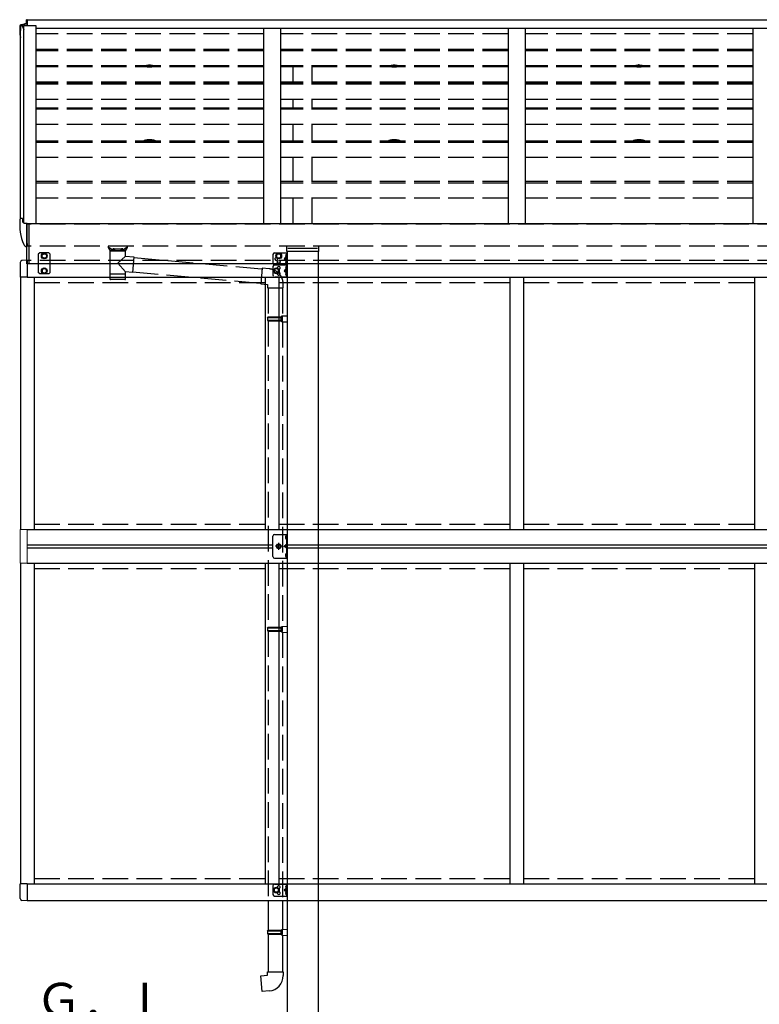
# Model space of a CAD drawing. Extents: x 0 to 55000, y 0 to 40000.
# Drawn here: x 43629 to 45794, y 12660 to 15541 of the extents above; entities that cross this region are included whole.
import ezdxf

# ---------------------------------------------------------------- set-up
doc = ezdxf.new("R2010")
doc.units = 0
doc.linetypes.add('YCENTER_1', pattern=[13, 10, -1, 1, -1])
doc.linetypes.add('YHIDDEN_1', pattern=[4, 3, -1])
doc.layers.add('YKK_A1', color=4, linetype='CONTINUOUS')
doc.layers.add('YKK_Z1', color=7, linetype='CONTINUOUS')
doc.styles.get("Standard").update_dxf_attribs({"font": 'txt.shx', "bigfont": 'bigfont.shx'})

msp = doc.modelspace()

# ---------------------------------------------------------------- linework, layer by layer
at = {"layer": 'YKK_A1', "linetype": 'Continuous', "ltscale": 25}
for p, q in [((43649.4, 15528.4), (43649.4, 15540.8)), ((43651.4, 15540.8), (43649.4, 15540.8)), ((43651.4, 15540), (43649.4, 15540)), ((43631.4, 14958), (43631.4, 15509.1)), ((43637.4, 15525.1), (43632.2, 15525.1)), ((43633.7, 15524.1), (43635.4, 15524.1)), ((43636.8, 15523.2), (43641.1, 15511.9)), ((43640.4, 15517.3), (43637.4, 15525.1)), ((43640.4, 15514.1), (43640.4, 15517.3)), ((43641.1, 15524.1), (43676.4, 15524.1)), ((43641.1, 14945.8), (43641.1, 15524.1)), ((43651.4, 15528.4), (43643.1, 15528.4)), ((43651.4, 15527.9), (43644.6, 15527.9)), ((43676.4, 15524.1), (43676.4, 14942.2)), ((44342.4, 15514.9), (44342.4, 14942.2)), ((44392.4, 15514.9), (44392.4, 14942.2)), ((45058.4, 15514.9), (45058.4, 14942.2)), ((45108.4, 15514.9), (45108.4, 14942.2)), ((45774.4, 15514.9), (45774.4, 14942.2)), ((43992.4, 15405.8), (43992.4, 15404.3)), ((44007.1, 15406.7), (44008.1, 15407.3)), ((44007.8, 15408.4), (44007.2, 15408)), ((44008.8, 15406.9), (44007.7, 15406.3)), ((44010, 15406.9), (44011.1, 15406.3)), ((44011.8, 15406.7), (44010.7, 15407.3)), ((44011, 15408.4), (44011.6, 15408)), ((44026.4, 15405.8), (44026.4, 15404.3)), ((44708.4, 15405.8), (44708.4, 15404.3)), ((44723.1, 15406.7), (44724.1, 15407.3)), ((44723.8, 15408.4), (44723.2, 15408)), ((44724.8, 15406.9), (44723.7, 15406.3)), ((44726, 15406.9), (44727.1, 15406.3)), ((44727.8, 15406.7), (44726.7, 15407.3)), ((44727, 15408.4), (44727.6, 15408)), ((44742.4, 15405.8), (44742.4, 15404.3)), ((45424.4, 15405.8), (45424.4, 15404.3)), ((45439.1, 15406.7), (45440.1, 15407.3)), ((45439.8, 15408.4), (45439.2, 15408)), ((45440.8, 15406.9), (45439.7, 15406.3)), ((45442, 15406.9), (45443.1, 15406.3)), ((45443.8, 15406.7), (45442.7, 15407.3)), ((45443, 15408.4), (45443.6, 15408)), ((45458.4, 15405.8), (45458.4, 15404.3)), ((43992.4, 15186.3), (43992.4, 15184.8)), ((44007.1, 15187.2), (44008.1, 15187.8)), ((44007.8, 15188.9), (44007.2, 15188.5)), ((44008.8, 15187.4), (44007.7, 15186.8)), ((44010, 15187.4), (44011.1, 15186.8)), ((44011.8, 15187.2), (44010.7, 15187.8)), ((44011, 15188.9), (44011.6, 15188.5)), ((44026.4, 15186.3), (44026.4, 15184.8)), ((44708.4, 15186.3), (44708.4, 15184.8)), ((44723.1, 15187.2), (44724.1, 15187.8)), ((44723.8, 15188.9), (44723.2, 15188.5)), ((44724.8, 15187.4), (44723.7, 15186.8)), ((44726, 15187.4), (44727.1, 15186.8)), ((44727.8, 15187.2), (44726.7, 15187.8)), ((44727, 15188.9), (44727.6, 15188.5)), ((44742.4, 15186.3), (44742.4, 15184.8)), ((45424.4, 15186.3), (45424.4, 15184.8)), ((45439.1, 15187.2), (45440.1, 15187.8)), ((45439.8, 15188.9), (45439.2, 15188.5)), ((45440.8, 15187.4), (45439.7, 15186.8)), ((45442, 15187.4), (45443.1, 15186.8)), ((45443.8, 15187.2), (45442.7, 15187.8)), ((45443, 15188.9), (45443.6, 15188.5)), ((45458.4, 15186.3), (45458.4, 15184.8)), ((43637.4, 14959.4), (43633.6, 14958.9)), ((43644, 14945), (43651.4, 14945.4)), ((43651.4, 14886.4), (43651.4, 14945.4)), ((43651.4, 14876.9), (43650, 14877)), ((43651.4, 14886.4), (43651.4, 14885.3)), ((43651.4, 14885.3), (43651.4, 14876.9)), ((43651.4, 14880.2), (43651.4, 14880.1)), ((44410.9, 14863), (44410.9, 14878.5)), ((44413.9, 14872.2), (44500.9, 14872.2)), ((44503.9, 14878.5), (44503.9, 14863)), ((44503.9, 14863), (44410.9, 14863)), ((44412.4, 14863), (44412.4, 12222.4)), ((44502.4, 14863), (44502.4, 12222.4))]:
    msp.add_line(p, q, dxfattribs=at)
at = {"layer": 'YKK_A1', "ltscale": 10}
msp.add_line((43651.4, 15540.8), (43651.4, 15524.1), dxfattribs=at)
at = {"layer": 'YKK_A1', "ltscale": 25}
for p, q in [((48663.4, 15539.1), (43651.4, 15539.1)), ((48638.4, 15514.9), (43676.4, 15514.9)), ((43637.4, 14959.4), (43637.8, 14949.7)), ((43649.9, 14826.4), (43649.9, 14944.4)), ((43649.9, 14944.4), (43656.9, 14944.4)), ((43656.9, 14826.4), (43656.9, 14944.4)), ((43687.9, 14858.4), (43683.9, 14854.4)), ((43683.9, 14854.4), (43683.9, 14800.9)), ((43714.9, 14858.4), (43687.9, 14858.4)), ((43694.9, 14853.2), (43701.4, 14856.9)), ((43694.9, 14845.7), (43694.9, 14853.2)), ((43701.4, 14841.9), (43694.9, 14845.7)), ((43701.4, 14856.9), (43707.9, 14853.2)), ((43707.9, 14845.7), (43701.4, 14841.9)), ((43707.9, 14853.2), (43707.9, 14845.7)), ((43714.9, 14858.4), (43718.9, 14854.4)), ((43718.9, 14800.9), (43718.9, 14854.4)), ((44370.4, 14853.4), (44370.4, 14828.4)), ((44375.4, 14858.4), (44412.4, 14858.4)), ((44387.4, 14856.9), (44380.9, 14853.2)), ((44380.9, 14853.2), (44380.9, 14845.7)), ((44380.9, 14845.7), (44387.4, 14841.9)), ((44393.9, 14853.2), (44387.4, 14856.9)), ((44387.4, 14841.9), (44393.9, 14845.7)), ((44393.9, 14845.7), (44393.9, 14853.2)), ((44409.3, 14845.5), (44402.9, 14840.9)), ((44402.9, 14840.9), (44409.3, 14836.3)), ((44409.9, 14840.9), (44402.9, 14840.9)), ((44407.8, 14852.1), (44409.8, 14851.1)), ((44407.8, 14847.8), (44409.8, 14848.8)), ((44409.9, 14854.6), (44409.6, 14854.6)), ((44409.6, 14854.6), (44409.6, 14845.2)), ((44409.6, 14845.2), (44409.9, 14845.2)), ((44409.9, 14858.4), (44409.9, 14823.4)), ((44409.9, 14854.6), (44409.9, 14845.2)), ((44409.9, 14851.1), (44410.5, 14849.9)), ((44409.9, 14848.8), (44410.5, 14849.9)), ((44412.4, 14858.4), (44412.4, 14823.4)), ((43630.9, 14830.6), (43630.9, 14787.7)), ((43651.4, 14836.9), (43636.1, 14836.1)), ((43656.9, 14826.4), (43649.9, 14826.4)), ((43651.4, 14836.9), (43651.4, 14827.6)), ((43651.4, 14827.6), (43651.4, 14787.9)), ((43701.4, 14813.4), (43694.9, 14809.7)), ((43694.9, 14809.7), (43694.9, 14802.2)), ((43707.9, 14809.7), (43701.4, 14813.4)), ((43707.9, 14802.2), (43707.9, 14809.7)), ((44370.4, 14818.4), (44370.4, 14793.4)), ((44380.4, 14813.4), (44373.9, 14809.7)), ((44373.9, 14809.7), (44373.9, 14802.2)), ((44375.4, 14823.4), (44412.4, 14823.4)), ((44375.4, 14823.4), (44412.4, 14823.4)), ((44386.9, 14809.7), (44380.4, 14813.4)), ((44386.9, 14802.2), (44386.9, 14809.7)), ((44409.3, 14810.5), (44402.9, 14805.9)), ((44407.8, 14834.1), (44409.8, 14833.1)), ((44407.8, 14829.8), (44409.8, 14830.8)), ((44407.8, 14817.1), (44409.8, 14816.1)), ((44407.8, 14812.8), (44409.8, 14813.8)), ((44409.6, 14836.6), (44409.9, 14836.6)), ((44409.6, 14827.2), (44409.6, 14836.6)), ((44409.9, 14827.2), (44409.6, 14827.2)), ((44409.9, 14819.6), (44409.6, 14819.6)), ((44409.6, 14819.6), (44409.6, 14810.2)), ((44409.6, 14810.2), (44409.9, 14810.2)), ((44409.9, 14827.2), (44409.9, 14836.6)), ((44409.9, 14833.1), (44410.5, 14831.9)), ((44409.9, 14830.8), (44410.5, 14831.9)), ((44409.9, 14823.4), (44409.9, 14788.4)), ((44409.9, 14819.6), (44409.9, 14810.2)), ((44409.9, 14816.1), (44410.5, 14814.9)), ((44409.9, 14813.8), (44410.5, 14814.9)), ((44412.4, 14823.4), (44412.4, 14788.4)), ((43651.4, 14787.7), (43630.9, 14787.7)), ((43631.4, 14787.7), (43631.4, 14048.9)), ((43651.4, 14787.9), (47647.4, 14787.9)), ((43671.4, 14787.9), (43671.4, 14048.9)), ((43687.9, 14796.9), (43683.9, 14800.9)), ((43714.9, 14796.9), (43687.9, 14796.9)), ((43694.9, 14802.2), (43701.4, 14798.4)), ((43701.4, 14798.4), (43707.9, 14802.2)), ((43714.9, 14796.9), (43718.9, 14800.9)), ((44347.4, 14787.9), (44347.4, 14048.9)), ((44373.9, 14802.2), (44380.4, 14798.4)), ((44376.3, 14788.4), (44412.4, 14788.4)), ((44380.4, 14798.4), (44386.9, 14802.2)), ((44387.4, 14787.9), (44387.4, 14048.9)), ((44402.9, 14805.9), (44409.3, 14801.3)), ((44409.9, 14805.9), (44402.9, 14805.9)), ((44407.8, 14799.1), (44409.8, 14798.1)), ((44407.8, 14794.8), (44409.8, 14795.8)), ((44409.6, 14801.6), (44409.9, 14801.6)), ((44409.6, 14792.2), (44409.6, 14801.6)), ((44409.9, 14792.2), (44409.6, 14792.2)), ((44409.9, 14792.2), (44409.9, 14801.6)), ((44409.9, 14798.1), (44410.5, 14796.9)), ((44409.9, 14795.8), (44410.5, 14796.9)), ((44629.8, 14787.9), (44662.4, 14787.9)), ((45063.4, 14787.9), (45063.4, 14048.9)), ((45103.4, 14787.9), (45103.4, 14048.9)), ((45779.4, 14787.9), (45779.4, 14048.9)), ((43631.4, 13950.9), (43631.4, 13012.1)), ((43671.4, 13950.9), (43671.4, 13011.9)), ((44347.4, 13950.9), (44347.4, 13011.9)), ((44387.4, 13950.9), (44387.4, 13011.9)), ((45063.4, 13950.9), (45063.4, 13011.9)), ((45103.4, 13950.9), (45103.4, 13011.9)), ((45779.4, 13950.9), (45779.4, 13011.9)), ((43630.9, 12969.2), (43630.9, 13012.1)), ((43651.4, 13012.1), (43630.9, 13012.1)), ((43651.4, 13011.9), (44667.4, 13011.9)), ((43651.4, 13011.9), (43651.4, 12962.9)), ((44370.4, 13006.4), (44370.4, 12981.4)), ((44380.4, 13001.4), (44373.9, 12997.7)), ((44373.9, 12997.7), (44373.9, 12990.2)), ((44375.4, 13011.4), (44412.4, 13011.4)), ((44386.9, 12997.7), (44380.4, 13001.4)), ((44386.9, 12990.2), (44386.9, 12997.7)), ((44409.3, 12998.5), (44402.9, 12993.9)), ((44407.8, 13005.1), (44409.8, 13004.1)), ((44407.8, 13000.8), (44409.8, 13001.8)), ((44409.9, 13007.6), (44409.6, 13007.6)), ((44409.6, 13007.6), (44409.6, 12998.2)), ((44409.6, 12998.2), (44409.9, 12998.2)), ((44409.9, 13011.4), (44409.9, 12976.4)), ((44409.9, 13007.6), (44409.9, 12998.2)), ((44409.9, 13004.1), (44410.5, 13002.9)), ((44409.9, 13001.8), (44410.5, 13002.9)), ((44412.4, 13011.4), (44412.4, 12976.4)), ((44667.4, 13011.9), (46182.4, 13011.9)), ((44373.9, 12990.2), (44380.4, 12986.4)), ((44375.4, 12976.4), (44412.4, 12976.4)), ((44380.4, 12986.4), (44386.9, 12990.2)), ((44402.9, 12993.9), (44409.3, 12989.3)), ((44409.9, 12993.9), (44402.9, 12993.9)), ((44407.8, 12987.1), (44409.8, 12986.1)), ((44407.8, 12982.8), (44409.8, 12983.8)), ((44409.6, 12989.6), (44409.9, 12989.6)), ((44409.6, 12980.2), (44409.6, 12989.6)), ((44409.9, 12980.2), (44409.6, 12980.2)), ((44409.9, 12980.2), (44409.9, 12989.6)), ((44409.9, 12986.1), (44410.5, 12984.9)), ((44409.9, 12983.8), (44410.5, 12984.9)), ((43651.4, 12962.9), (43636.1, 12963.7)), ((43651.4, 12963.4), (43718.9, 12963.4)), ((43718.9, 12963.4), (44667.4, 12963.4)), ((44356.4, 12963.4), (44356.4, 12876.5)), ((44398.4, 12963.4), (44398.4, 12879.1)), ((44667.4, 12963.4), (46182.4, 12963.4)), ((44396.4, 12879), (44412.4, 12879.5)), ((44396.4, 12877), (44396.4, 12879)), ((44412.4, 12879.5), (44412.4, 12861.5)), ((44354.4, 12874.5), (44355.4, 12876.5)), ((44354.4, 12874.5), (44398.4, 12874.5)), ((44354.4, 12874.5), (44354.4, 12866.5)), ((44354.4, 12866.5), (44398.4, 12866.5)), ((44354.4, 12866.5), (44355.4, 12864.5)), ((44355.4, 12876.5), (44398.4, 12876.5)), ((44355.4, 12864.5), (44398.4, 12864.5)), ((44356.4, 12864.5), (44356.4, 12754.5)), ((44393.9, 12874.5), (44393.5, 12876.5)), ((44393.9, 12866.5), (44393.5, 12864.5)), ((44393.9, 12874.5), (44393.9, 12866.5)), ((44396.4, 12877), (44398.4, 12877)), ((44396.4, 12864), (44398.4, 12864)), ((44396.4, 12862), (44396.4, 12864)), ((44396.4, 12862), (44412.4, 12861.5)), ((44398.4, 12864), (44398.4, 12877)), ((44398.4, 12861.9), (44398.4, 12754.5)), ((44334.5, 12742.8), (44354.4, 12744.5)), ((44338.5, 12696.9), (44334.5, 12742.8)), ((44354.4, 12754.5), (44400.4, 12754.5)), ((44354.4, 12744.5), (44354.4, 12754.5)), ((44400.4, 12754.5), (44400.4, 12743.6)), ((44359.3, 12698.8), (44338.5, 12696.9))]:
    msp.add_line(p, q, dxfattribs=at)
at = {"layer": 'YKK_A1', "linetype": 'YHIDDEN_1', "ltscale": 25}
for p, q in [((44342.4, 15499.8), (43676.4, 15499.8)), ((45058.4, 15499.8), (44392.4, 15499.8)), ((45774.4, 15499.8), (45108.4, 15499.8)), ((44342.4, 15453.4), (43676.4, 15453.4)), ((44342.4, 15451.9), (43676.4, 15451.9)), ((44342.4, 15450.1), (43676.4, 15450.1)), ((45058.4, 15453.4), (44392.4, 15453.4)), ((45058.4, 15451.9), (44392.4, 15451.9)), ((45058.4, 15450.1), (44392.4, 15450.1)), ((44429.9, 15451.9), (44429.9, 15453.4)), ((44484.9, 15451.9), (44484.9, 15453.4)), ((45774.4, 15453.4), (45108.4, 15453.4)), ((45774.4, 15451.9), (45108.4, 15451.9)), ((45774.4, 15450.1), (45108.4, 15450.1)), ((44342.4, 15405.4), (43676.4, 15405.4)), ((44342.4, 15404.8), (43676.4, 15404.8)), ((44342.4, 15403), (43676.4, 15403)), ((45058.4, 15405.4), (44392.4, 15405.4)), ((45058.4, 15404.8), (44392.4, 15404.8)), ((45058.4, 15403), (44392.4, 15403)), ((44429.9, 15358.3), (44429.9, 15405.4)), ((44484.9, 15358.3), (44484.9, 15405.4)), ((45774.4, 15405.4), (45108.4, 15405.4)), ((45774.4, 15404.8), (45108.4, 15404.8)), ((45774.4, 15403), (45108.4, 15403)), ((44342.4, 15358.3), (43676.4, 15358.3)), ((45058.4, 15358.3), (44392.4, 15358.3)), ((45774.4, 15358.3), (45108.4, 15358.3)), ((44342.4, 15354), (43676.4, 15354)), ((44342.4, 15351.8), (43676.4, 15351.8)), ((45058.4, 15354), (44392.4, 15354)), ((45058.4, 15351.8), (44392.4, 15351.8)), ((45774.4, 15354), (45108.4, 15354)), ((45774.4, 15351.8), (45108.4, 15351.8)), ((44342.4, 15307.1), (43676.4, 15307.1)), ((45058.4, 15307.1), (44392.4, 15307.1)), ((44429.9, 15281.8), (44429.9, 15307.1)), ((44484.9, 15281.8), (44484.9, 15307.1)), ((45774.4, 15307.1), (45108.4, 15307.1)), ((44342.4, 15281.8), (43676.4, 15281.8)), ((44342.4, 15278.6), (43676.4, 15278.6)), ((45058.4, 15281.8), (44392.4, 15281.8)), ((45058.4, 15278.6), (44392.4, 15278.6)), ((45774.4, 15281.8), (45108.4, 15281.8)), ((45774.4, 15278.6), (45108.4, 15278.6)), ((44342.4, 15234.3), (43676.4, 15234.3)), ((45058.4, 15234.3), (44392.4, 15234.3)), ((44429.9, 15185.8), (44429.9, 15234.3)), ((44484.9, 15185.8), (44484.9, 15234.3)), ((45774.4, 15234.3), (45108.4, 15234.3)), ((44342.4, 15185.8), (43676.4, 15185.8)), ((45058.4, 15185.8), (44392.4, 15185.8)), ((45774.4, 15185.8), (45108.4, 15185.8)), ((44342.4, 15181.8), (43676.4, 15181.8)), ((45058.4, 15181.8), (44392.4, 15181.8)), ((45774.4, 15181.8), (45108.4, 15181.8)), ((44342.4, 15137.9), (43676.4, 15137.9)), ((45058.4, 15137.9), (44392.4, 15137.9)), ((44429.9, 15066.9), (44429.9, 15137.9)), ((44484.9, 15066.9), (44484.9, 15137.9)), ((45774.4, 15137.9), (45108.4, 15137.9)), ((44342.4, 15066.9), (43676.4, 15066.9)), ((44342.4, 15062.2), (43676.4, 15062.2)), ((45058.4, 15066.9), (44392.4, 15066.9)), ((45058.4, 15062.2), (44392.4, 15062.2)), ((45774.4, 15066.9), (45108.4, 15066.9)), ((45774.4, 15062.2), (45108.4, 15062.2)), ((44342.4, 15018.7), (43676.4, 15018.7)), ((45058.4, 15018.7), (44392.4, 15018.7)), ((44429.9, 14942.2), (44429.9, 15018.7)), ((44484.9, 14942.2), (44484.9, 15018.7)), ((45774.4, 15018.7), (45108.4, 15018.7)), ((48663.4, 14942.2), (43651.4, 14942.2)), ((48663.4, 14878.5), (43651.4, 14878.5)), ((43889.4, 14874.3), (43889.4, 14878.5)), ((43895.1, 14864.3), (43889.4, 14874.3)), ((43901.8, 14870.3), (43903.5, 14869)), ((43901.8, 14870.3), (43901.8, 14864.3)), ((43905.4, 14870.3), (43901.8, 14870.3)), ((43905.4, 14870.3), (43901.8, 14870.3)), ((43901.8, 14870.3), (43901.8, 14864.3)), ((43903.5, 14869), (43905.4, 14867.7)), ((43905.4, 14870.3), (43927.4, 14870.3)), ((43905.4, 14867.7), (43905.4, 14870.3)), ((43927.4, 14867.7), (43927.4, 14870.3)), ((43931, 14870.3), (43927.4, 14870.3)), ((43931, 14870.3), (43927.4, 14870.3)), ((43927.4, 14867.7), (43929.3, 14869)), ((43929.3, 14869), (43931, 14870.3)), ((43931, 14870.3), (43931, 14864.3)), ((43943.4, 14874.3), (43937.8, 14864.3)), ((43943.4, 14878.5), (43943.4, 14874.3)), ((43893.5, 14864.3), (43939.3, 14864.3)), ((43893.5, 14864.3), (43893.5, 14796.3)), ((43901.8, 14864.3), (43895.1, 14864.3)), ((43916.4, 14864.3), (43901.8, 14864.3)), ((43916.4, 14864.3), (43901.8, 14864.3)), ((43931, 14864.3), (43916.4, 14864.3)), ((43931, 14864.3), (43916.4, 14864.3)), ((43916.4, 14828), (43939.3, 14848.9)), ((43937.8, 14864.3), (43931, 14864.3)), ((43939.3, 14848.9), (43939.3, 14864.3)), ((43939.3, 14848.9), (43963.2, 14846.9)), ((43963.2, 14846.9), (43959.2, 14801.2)), ((43963, 14844.5), (44338.3, 14811.7)), ((43963.1, 14845.3), (43963.1, 14845.3)), ((48663.4, 14836.4), (43651.4, 14836.4)), ((43916.4, 14828), (43939.3, 14803)), ((44338.5, 14813.7), (44334.5, 14767.9)), ((44359.3, 14811.9), (44338.5, 14813.7)), ((43916.4, 14796.3), (43893.5, 14796.3)), ((43893.5, 14796.3), (43893.5, 14794.8)), ((43893.5, 14794.8), (43893.5, 14782.3)), ((43894, 14781), (43894, 14781)), ((43916.4, 14780.3), (43895.5, 14780.3)), ((43939.3, 14796.3), (43916.4, 14796.3)), ((43937.3, 14780.3), (43916.4, 14780.3)), ((43938.8, 14781), (43938.8, 14781)), ((43939.3, 14796.3), (43939.3, 14803)), ((43959.2, 14801.2), (43939.3, 14803)), ((43939.3, 14794.8), (43939.3, 14796.3)), ((43939.3, 14782.3), (43939.3, 14794.8)), ((43959.2, 14801.2), (43959.2, 14801.2)), ((43959.4, 14802.7), (44334.7, 14769.9)), ((43671.4, 14771.9), (44347.4, 14771.9)), ((44334.5, 14767.9), (44354.4, 14766.1)), ((44354.4, 14766.1), (44354.4, 14756.1)), ((44354.4, 14756.1), (44400.4, 14756.1)), ((44356.4, 14756.1), (44356.4, 14671.5)), ((44387.4, 14771.9), (45063.4, 14771.9)), ((44398.4, 14756.1), (44398.4, 14674)), ((44400.4, 14756.1), (44400.4, 14767)), ((45103.4, 14771.9), (45779.4, 14771.9)), ((44354.4, 14669.5), (44355.4, 14671.5)), ((44354.4, 14669.5), (44398.4, 14669.5)), ((44354.4, 14669.5), (44354.4, 14661.5)), ((44355.4, 14671.5), (44398.4, 14671.5)), ((44393.9, 14669.5), (44393.5, 14671.5)), ((44393.9, 14669.5), (44393.9, 14661.5)), ((44396.4, 14674), (44412.4, 14674.4)), ((44396.4, 14672), (44396.4, 14674)), ((44396.4, 14672), (44398.4, 14672)), ((44398.4, 14659), (44398.4, 14672)), ((44412.4, 14674.4), (44412.4, 14656.5)), ((44354.4, 14661.5), (44398.4, 14661.5)), ((44354.4, 14661.5), (44355.4, 14659.5)), ((44355.4, 14659.5), (44398.4, 14659.5)), ((44356.4, 14659.5), (44356.4, 13763.1)), ((44393.9, 14661.5), (44393.5, 14659.5)), ((44396.4, 14659), (44398.4, 14659)), ((44396.4, 14657), (44396.4, 14659)), ((44396.4, 14657), (44412.4, 14656.5)), ((44398.4, 14656.9), (44398.4, 13765.6)), ((43671.4, 14064.4), (44347.4, 14064.4)), ((44387.4, 14064.4), (45063.4, 14064.4)), ((45103.4, 14064.4), (45779.4, 14064.4)), ((43671.4, 13935.4), (44347.4, 13935.4)), ((44387.4, 13935.4), (45063.4, 13935.4)), ((45103.4, 13935.4), (45779.4, 13935.4)), ((44354.4, 13761.1), (44355.4, 13763.1)), ((44354.4, 13761.1), (44398.4, 13761.1)), ((44354.4, 13761.1), (44354.4, 13753.1)), ((44354.4, 13753.1), (44398.4, 13753.1)), ((44354.4, 13753.1), (44355.4, 13751.1)), ((44355.4, 13763.1), (44398.4, 13763.1)), ((44355.4, 13751.1), (44398.4, 13751.1)), ((44356.4, 13751.1), (44356.4, 12963.4)), ((44393.9, 13761.1), (44393.5, 13763.1)), ((44393.9, 13753.1), (44393.5, 13751.1)), ((44393.9, 13761.1), (44393.9, 13753.1)), ((44396.4, 13765.6), (44412.4, 13766)), ((44396.4, 13763.6), (44396.4, 13765.6)), ((44396.4, 13763.6), (44398.4, 13763.6)), ((44396.4, 13750.6), (44398.4, 13750.6)), ((44396.4, 13748.6), (44396.4, 13750.6)), ((44396.4, 13748.6), (44412.4, 13748.1)), ((44398.4, 13750.6), (44398.4, 13763.6)), ((44398.4, 13748.5), (44398.4, 12963.4)), ((44412.4, 13766), (44412.4, 13748.1)), ((43671.4, 13027.9), (44347.4, 13027.9)), ((44387.4, 13027.9), (45063.4, 13027.9)), ((45103.4, 13027.9), (45779.4, 13027.9))]:
    msp.add_line(p, q, dxfattribs=at)
at = {"layer": 'YKK_A1', "linetype": 'Continuous', "ltscale": 0.5}
for p, q in [((43656.9, 14944.4), (48657.9, 14944.4)), ((48657.9, 14826.4), (43656.9, 14826.4)), ((44375.4, 14034.9), (44412.4, 14034.9)), ((44409.9, 14034.9), (44409.9, 13964.9)), ((44412.4, 13964.9), (44412.4, 14034.9)), ((44370.4, 13969.9), (44370.4, 14029.9)), ((44375.4, 13964.9), (44412.4, 13964.9))]:
    msp.add_line(p, q, dxfattribs=at)
at = {"layer": 'YKK_A1', "linetype": 'Continuous', "lineweight": 13, "ltscale": 0.5}
for p, q in [((43651.4, 14048.9), (43630.7, 14048.9)), ((43630.7, 14048.9), (43630.7, 13950.9)), ((43651.4, 14048.9), (43651.4, 13950.9)), ((43630.7, 13950.9), (43651.4, 13950.9))]:
    msp.add_line(p, q, dxfattribs=at)
at = {"layer": 'YKK_A1'}
for p, q in [((43651.4, 14048.9), (48663.4, 14048.9)), ((43651.4, 14004.4), (44370.4, 14004.4)), ((44409.1, 14031.2), (44409.2, 14031.2)), ((44409.1, 14021.7), (44409.2, 14021.7)), ((44409.9, 14030.5), (44409.9, 14022.4)), ((44412.4, 14004.4), (46070.7, 14004.4)), ((43651.4, 13995.4), (44370.4, 13995.4)), ((44409.1, 13978.2), (44409.2, 13978.2)), ((44409.9, 13977.5), (44409.9, 13969.4)), ((44412.4, 13995.4), (46070.7, 13995.4)), ((43651.4, 13950.9), (48663.4, 13950.9)), ((44409.1, 13968.7), (44409.2, 13968.7))]:
    msp.add_line(p, q, dxfattribs=at)
at = {"layer": 'YKK_A1', "linetype": 'Continuous', "lineweight": 30, "ltscale": 0.5}
for p, q in [((44379.9, 13999.9), (44383.7, 14006.4)), ((44383.7, 14006.4), (44391.2, 14006.4)), ((44391.2, 14006.4), (44394.9, 13999.9)), ((44383.7, 13993.4), (44379.9, 13999.9)), ((44391.2, 13993.4), (44383.7, 13993.4)), ((44394.9, 13999.9), (44391.2, 13993.4))]:
    msp.add_line(p, q, dxfattribs=at)
at = {"layer": 'YKK_A1', "linetype": 'YCENTER_1'}
for p, q in [((44387.4, 13990), (44387.4, 14009.8)), ((44397.3, 13999.9), (44377.5, 13999.9))]:
    msp.add_line(p, q, dxfattribs=at)
at = {"layer": 'YKK_A1', "linetype": 'YHIDDEN_1'}
for p, q in [((44409.9, 14004.9), (44402.9, 13999.9)), ((44409.9, 14027.6), (44407.3, 14028.9)), ((44409.9, 14025.3), (44407.3, 14024)), ((44409.9, 14027.6), (44410.5, 14026.4)), ((44409.9, 14025.3), (44410.5, 14026.4)), ((44409.9, 13999.9), (44402.9, 13999.9)), ((44409.9, 13994.9), (44402.9, 13999.9)), ((44409.9, 13974.6), (44407.3, 13975.9)), ((44409.9, 13974.6), (44410.5, 13973.4)), ((44409.9, 13972.3), (44407.3, 13971)), ((44409.9, 13972.3), (44410.5, 13973.4))]:
    msp.add_line(p, q, dxfattribs=at)
at = {"layer": 'YKK_A1', "ltscale": 25}
for centre, radius in [((43701.4, 14849.4), 8.5), ((43701.4, 14849.4), 7.5), ((43701.4, 14849.4), 6.5), ((44387.4, 14849.4), 8.5), ((44387.4, 14849.4), 7.5), ((44387.4, 14849.4), 6.5), ((43701.4, 14805.9), 8.5), ((43701.4, 14805.9), 7.5), ((43701.4, 14805.9), 6.5), ((44380.4, 14805.9), 8.5), ((44380.4, 14805.9), 7.5), ((44380.4, 14805.9), 6.5), ((44387.4, 14832.4), 4.25), ((44380.4, 12993.9), 8.5), ((44380.4, 12993.9), 7.5), ((44380.4, 12993.9), 6.5)]:
    msp.add_circle(centre, radius, dxfattribs=at)
at = {"layer": 'YKK_A1', "linetype": 'Continuous', "lineweight": 30, "ltscale": 0.5}
msp.add_circle((44387.4, 13999.9), 6.5, dxfattribs=at)
at = {"layer": 'YKK_A1', "linetype": 'Continuous', "lineweight": 13, "ltscale": 0.5}
msp.add_circle((44387.4, 13999.9), 5.5, dxfattribs=at)
at = {"layer": 'YKK_A1', "linetype": 'Continuous', "ltscale": 0.5}
for centre, radius, start, end in [((43742.9, 15509.6), 113.5, 173.0458, 190.772), ((43632.2, 15523.1), 2, 90, 173.0458), ((43744.4, 15509.1), 113, 173.0458, 180), ((43633.7, 15522.6), 1.5, 90, 173.0458), ((43635.4, 15522.6), 1.5, 21, 90), ((44375.4, 14029.9), 5, 90, 180), ((44375.4, 13969.9), 5, 180, 270)]:
    msp.add_arc(centre, radius, start, end, dxfattribs=at)
at = {"layer": 'YKK_A1'}
for centre, radius, start, end in [((43771.5, 14940), 142.1, 173.6362, 203.6168), ((43644.5, 14952), 7.03, 198.7697, 266.2472), ((44413.8, 14026.4), 7, 140.8765, 180), ((44413.8, 14026.4), 7, 180, 219.1235), ((44409.1, 14030.3), 0.862, 90, 140.8765), ((44409.1, 14022.6), 0.862, 219.1235, 270), ((44409.2, 14030.5), 0.7, 0, 90), ((44409.2, 14022.4), 0.7, 270, 0), ((44413.8, 13973.4), 7, 140.8765, 180), ((44409.1, 13977.3), 0.862, 90, 140.8765), ((44409.2, 13977.5), 0.7, 0, 90), ((44413.8, 13973.4), 7, 180, 219.1235), ((44409.1, 13969.6), 0.862, 219.1235, 270), ((44409.2, 13969.4), 0.7, 270, 0)]:
    msp.add_arc(centre, radius, start, end, dxfattribs=at)
at = {"layer": 'YKK_A1', "linetype": 'Continuous'}
for centre, radius, start, end in [((43633.7, 14955.4), 3.5, 93.0117, 174.2214), ((43650.5, 14886.9), 10, 203.0674, 267)]:
    msp.add_arc(centre, radius, start, end, dxfattribs=at)
at = {"layer": 'YKK_A1', "ltscale": 25}
for centre, radius, start, end in [((44375.4, 14853.4), 5, 90, 180), ((44380.4, 14840.9), 4.25, 94.7608, 6.2943), ((44413.5, 14849.9), 6.1, 129.6019, 230.3981), ((43636.4, 14830.6), 5.5, 93, 180), ((44375.4, 14828.4), 5, 180, 270), ((44375.4, 14818.4), 5, 90, 180), ((44387.4, 14814.4), 4.25, 274.7608, 186.2943), ((44413.5, 14831.9), 6.1, 129.6019, 230.3981), ((44413.5, 14814.9), 6.1, 129.6019, 230.3981), ((44375.4, 14793.4), 5, 180, 212.8285), ((44387.4, 14797.4), 4.25, 173.7057, 85.2392), ((44413.5, 14796.9), 6.1, 129.6019, 230.3981), ((44375.4, 13006.4), 5, 90, 180), ((44387.4, 13002.4), 4.25, 274.7608, 186.2943), ((44413.5, 13002.9), 6.1, 129.6019, 230.3981), ((43636.4, 12969.2), 5.5, 180, 267), ((44375.4, 12981.4), 5, 180, 270), ((44387.4, 12985.4), 4.25, 173.7057, 85.2392), ((44413.5, 12984.9), 6.1, 129.6019, 230.3981), ((44355.4, 12743.6), 45, 275, 0)]:
    msp.add_arc(centre, radius, start, end, dxfattribs=at)
at = {"layer": 'YKK_A1', "linetype": 'YHIDDEN_1', "ltscale": 25}
for centre, radius, start, end in [((44355.4, 14767), 45, 0, 85), ((43895.5, 14782.3), 2, 180, 221.387), ((43895.5, 14782.3), 2, 221.4096, 270), ((43937.3, 14782.3), 2, 270, 318.5904), ((43937.3, 14782.3), 2, 318.6071, 0)]:
    msp.add_arc(centre, radius, start, end, dxfattribs=at)
at = {"layer": 'YKK_A1', "linetype": 'Continuous', "ltscale": 0.5, "extrusion": (0, 0, -1)}
for centre, major_axis, ratio, start_param, end_param in [((43643.1, 15523.3), (-12.8, 0), 0.397255, 0, 1.570796), ((43644.6, 15525.1), (-7.16, 0), 0.401899, 0, 1.570796), ((44009.4, 15405.8), (-17, 0), 0.122695, 1.749708, 7.674967), ((44009.4, 15404.3), (-17, 0), 0.122695, 3.141593, 6.283185), ((44009.4, 15405.8), (4.5, 0), 0.57735, 1.578158, 3.045448), ((44007.4, 15402.1), (2.7, -4.68), 0.57735, 3.839844, 4.014138), ((44009.1, 15403.1), (2.7, -4.68), 0.57735, 3.396723, 3.662818), ((44009.4, 15407.7), (-2.5, 0), 0.57735, 0.720871, 1.557545), ((44009.8, 15403.5), (2.7, -4.68), 0.57735, 3.396723, 3.662818), ((44009.4, 15407.7), (-2.5, 0), 0.57735, 1.584048, 2.420722), ((44009.4, 15405.8), (-4.5, 0), 0.57735, 3.237738, 4.705027), ((44009, 15403.5), (2.7, 4.68), 0.57735, 5.76196, 6.028055), ((44009.7, 15403.1), (2.7, 4.68), 0.57735, 5.76196, 6.028055), ((44011.4, 15402.1), (2.7, 4.68), 0.57735, 5.41064, 5.584934), ((44725.4, 15405.8), (-17, 0), 0.122695, 1.749708, 7.674967), ((44725.4, 15404.3), (-17, 0), 0.122695, 3.141593, 6.283185), ((44725.4, 15405.8), (4.5, 0), 0.57735, 1.578158, 3.045448), ((44723.4, 15402.1), (2.7, -4.68), 0.57735, 3.839844, 4.014138), ((44725.1, 15403.1), (2.7, -4.68), 0.57735, 3.396723, 3.662818), ((44725.4, 15407.7), (-2.5, 0), 0.57735, 0.720871, 1.557545), ((44725.8, 15403.5), (2.7, -4.68), 0.57735, 3.396723, 3.662818), ((44725.4, 15407.7), (-2.5, 0), 0.57735, 1.584048, 2.420722), ((44725.4, 15405.8), (-4.5, 0), 0.57735, 3.237738, 4.705027), ((44725, 15403.5), (2.7, 4.68), 0.57735, 5.76196, 6.028055), ((44725.7, 15403.1), (2.7, 4.68), 0.57735, 5.76196, 6.028055), ((44727.4, 15402.1), (2.7, 4.68), 0.57735, 5.41064, 5.584934), ((45441.4, 15405.8), (-17, 0), 0.122695, 1.749708, 7.674967), ((45441.4, 15404.3), (-17, 0), 0.122695, 3.141593, 6.283185), ((45441.4, 15405.8), (4.5, 0), 0.57735, 1.578158, 3.045448), ((45439.4, 15402.1), (2.7, -4.68), 0.57735, 3.839844, 4.014138), ((45441.1, 15403.1), (2.7, -4.68), 0.57735, 3.396723, 3.662818), ((45441.4, 15407.7), (-2.5, 0), 0.57735, 0.720871, 1.557545), ((45441.8, 15403.5), (2.7, -4.68), 0.57735, 3.396723, 3.662818), ((45441.4, 15407.7), (-2.5, 0), 0.57735, 1.584048, 2.420722), ((45441.4, 15405.8), (-4.5, 0), 0.57735, 3.237738, 4.705027), ((45441, 15403.5), (2.7, 4.68), 0.57735, 5.76196, 6.028055), ((45441.7, 15403.1), (2.7, 4.68), 0.57735, 5.76196, 6.028055), ((45443.4, 15402.1), (2.7, 4.68), 0.57735, 5.41064, 5.584934), ((44009.4, 15186.3), (-17, 0), 0.198532, 1.570796326794896, 7.853981633974482), ((44009.4, 15184.8), (-17, 0), 0.198532, 3.141593, 6.283185), ((44009.4, 15186.3), (4.5, 0), 0.57735, 1.578158, 3.045448), ((44007.4, 15182.6), (2.7, -4.68), 0.57735, 3.839844, 4.014138), ((44009.1, 15183.6), (2.7, -4.68), 0.57735, 3.396723, 3.662818), ((44009.4, 15188.2), (-2.5, 0), 0.57735, 0.720871, 1.557545), ((44009.8, 15184), (2.7, -4.68), 0.57735, 3.396723, 3.662818), ((44009.4, 15188.2), (-2.5, 0), 0.57735, 1.584048, 2.420722), ((44009.4, 15186.3), (-4.5, 0), 0.57735, 3.237738, 4.705027), ((44009, 15184), (2.7, 4.68), 0.57735, 5.76196, 6.028055), ((44009.7, 15183.6), (2.7, 4.68), 0.57735, 5.76196, 6.028055), ((44011.4, 15182.6), (2.7, 4.68), 0.57735, 5.41064, 5.584934), ((44725.4, 15186.3), (-17, 0), 0.198532, 1.570796326794896, 7.853981633974482), ((44725.4, 15184.8), (-17, 0), 0.198532, 3.141593, 6.283185), ((44725.4, 15186.3), (4.5, 0), 0.57735, 1.578158, 3.045448), ((44723.4, 15182.6), (2.7, -4.68), 0.57735, 3.839844, 4.014138), ((44725.1, 15183.6), (2.7, -4.68), 0.57735, 3.396723, 3.662818), ((44725.4, 15188.2), (-2.5, 0), 0.57735, 0.720871, 1.557545), ((44725.8, 15184), (2.7, -4.68), 0.57735, 3.396723, 3.662818), ((44725.4, 15188.2), (-2.5, 0), 0.57735, 1.584048, 2.420722), ((44725.4, 15186.3), (-4.5, 0), 0.57735, 3.237738, 4.705027), ((44725, 15184), (2.7, 4.68), 0.57735, 5.76196, 6.028055), ((44725.7, 15183.6), (2.7, 4.68), 0.57735, 5.76196, 6.028055), ((44727.4, 15182.6), (2.7, 4.68), 0.57735, 5.41064, 5.584934), ((45441.4, 15186.3), (-17, 0), 0.198532, 1.570796326794896, 7.853981633974482), ((45441.4, 15184.8), (-17, 0), 0.198532, 3.141593, 6.283185), ((45441.4, 15186.3), (4.5, 0), 0.57735, 1.578158, 3.045448), ((45439.4, 15182.6), (2.7, -4.68), 0.57735, 3.839844, 4.014138), ((45441.1, 15183.6), (2.7, -4.68), 0.57735, 3.396723, 3.662818), ((45441.4, 15188.2), (-2.5, 0), 0.57735, 0.720871, 1.557545), ((45441.8, 15184), (2.7, -4.68), 0.57735, 3.396723, 3.662818), ((45441.4, 15188.2), (-2.5, 0), 0.57735, 1.584048, 2.420722), ((45441.4, 15186.3), (-4.5, 0), 0.57735, 3.237738, 4.705027), ((45441, 15184), (2.7, 4.68), 0.57735, 5.76196, 6.028055), ((45441.7, 15183.6), (2.7, 4.68), 0.57735, 5.76196, 6.028055), ((45443.4, 15182.6), (2.7, 4.68), 0.57735, 5.41064, 5.584934)]:
    msp.add_ellipse(centre, major_axis=major_axis, ratio=ratio, start_param=start_param, end_param=end_param, dxfattribs=at)
at = {"layer": 'YKK_A1', "linetype": 'Continuous', "ltscale": 0.5}
for points, knots in [([(44007.6, 15408.7), (44007.3, 15408.5), (44006.7, 15408.2), (44005.9, 15407.4), (44005.2, 15406.5), (44005.1, 15405.8), (44005, 15405.5)], [0, 0, 0, 0, 0.837936, 2.047399, 3.250433, 4.193433, 4.193433, 4.193433, 4.193433]), ([(44008.1, 15407.9), (44008.2, 15407.9), (44008.2, 15407.9), (44008.3, 15407.8), (44008.4, 15407.8), (44008.4, 15407.7), (44008.4, 15407.6), (44008.3, 15407.5), (44008.2, 15407.4), (44008.2, 15407.3), (44008.1, 15407.3)], [0, 0, 0, 0, 0.1251039, 0.2322347, 0.3264473, 0.4163745, 0.5117636, 0.6200079, 0.7448449, 0.8870271, 0.8870271, 0.8870271, 0.8870271]), ([(44009.4, 15408.3), (44009.4, 15408.3), (44009.3, 15408.3), (44009.1, 15408.3), (44008.9, 15408.3), (44008.8, 15408.3), (44008.8, 15408.3)], [0, 0, 0, 0, 0.1503371, 0.3267991, 0.4904226, 0.6359522, 0.6359522, 0.6359522, 0.6359522]), ([(44008.8, 15406.9), (44008.8, 15407), (44008.9, 15407), (44009.1, 15407), (44009.3, 15407.1), (44009.4, 15407.1), (44009.4, 15407.1)], [0, 0, 0, 0, 0.1570651, 0.3259509, 0.5037992, 0.6540562, 0.6540562, 0.6540562, 0.6540562]), ([(44009.4, 15408.3), (44009.5, 15408.3), (44009.6, 15408.3), (44009.7, 15408.3), (44009.9, 15408.3), (44010, 15408.3), (44010, 15408.3)], [0, 0, 0, 0, 0.1503371, 0.3267991, 0.4904226, 0.6359522, 0.6359522, 0.6359522, 0.6359522]), ([(44010, 15406.9), (44010, 15407), (44009.9, 15407), (44009.7, 15407), (44009.6, 15407.1), (44009.5, 15407.1), (44009.4, 15407.1)], [0, 0, 0, 0, 0.1570651, 0.3259509, 0.5037992, 0.6540562, 0.6540562, 0.6540562, 0.6540562]), ([(44010.7, 15407.9), (44010.7, 15407.9), (44010.6, 15407.9), (44010.5, 15407.8), (44010.4, 15407.8), (44010.4, 15407.7), (44010.4, 15407.6), (44010.5, 15407.5), (44010.6, 15407.4), (44010.7, 15407.3), (44010.7, 15407.3)], [0, 0, 0, 0, 0.1251039, 0.2322347, 0.3264473, 0.4163745, 0.5117636, 0.6200079, 0.7448449, 0.8870271, 0.8870271, 0.8870271, 0.8870271]), ([(44011.3, 15408.7), (44011.5, 15408.5), (44012.1, 15408.2), (44012.9, 15407.4), (44013.6, 15406.5), (44013.8, 15405.8), (44013.9, 15405.5)], [0, 0, 0, 0, 0.837936, 2.047399, 3.250433, 4.193433, 4.193433, 4.193433, 4.193433]), ([(44723.6, 15408.7), (44723.3, 15408.5), (44722.7, 15408.2), (44721.9, 15407.4), (44721.3, 15406.5), (44721.1, 15405.8), (44721, 15405.5)], [0, 0, 0, 0, 0.837936, 2.047399, 3.250433, 4.193433, 4.193433, 4.193433, 4.193433]), ([(44724.1, 15407.9), (44724.2, 15407.9), (44724.2, 15407.9), (44724.3, 15407.8), (44724.4, 15407.8), (44724.4, 15407.7), (44724.4, 15407.6), (44724.3, 15407.5), (44724.2, 15407.4), (44724.2, 15407.3), (44724.1, 15407.3)], [0, 0, 0, 0, 0.1251039, 0.2322347, 0.3264473, 0.4163745, 0.5117636, 0.6200079, 0.7448449, 0.8870271, 0.8870271, 0.8870271, 0.8870271]), ([(44725.4, 15408.3), (44725.4, 15408.3), (44725.3, 15408.3), (44725.1, 15408.3), (44724.9, 15408.3), (44724.8, 15408.3), (44724.8, 15408.3)], [0, 0, 0, 0, 0.1503371, 0.3267991, 0.4904226, 0.6359522, 0.6359522, 0.6359522, 0.6359522]), ([(44724.8, 15406.9), (44724.8, 15407), (44724.9, 15407), (44725.1, 15407), (44725.3, 15407.1), (44725.4, 15407.1), (44725.4, 15407.1)], [0, 0, 0, 0, 0.1570651, 0.3259509, 0.5037992, 0.6540562, 0.6540562, 0.6540562, 0.6540562]), ([(44725.4, 15408.3), (44725.5, 15408.3), (44725.6, 15408.3), (44725.7, 15408.3), (44725.9, 15408.3), (44726, 15408.3), (44726, 15408.3)], [0, 0, 0, 0, 0.1503371, 0.3267991, 0.4904226, 0.6359522, 0.6359522, 0.6359522, 0.6359522]), ([(44726, 15406.9), (44726, 15407), (44725.9, 15407), (44725.7, 15407), (44725.6, 15407.1), (44725.5, 15407.1), (44725.4, 15407.1)], [0, 0, 0, 0, 0.1570651, 0.3259509, 0.5037992, 0.6540562, 0.6540562, 0.6540562, 0.6540562]), ([(44726.7, 15407.9), (44726.7, 15407.9), (44726.6, 15407.9), (44726.5, 15407.8), (44726.4, 15407.8), (44726.4, 15407.7), (44726.4, 15407.6), (44726.5, 15407.5), (44726.6, 15407.4), (44726.7, 15407.3), (44726.7, 15407.3)], [0, 0, 0, 0, 0.1251039, 0.2322347, 0.3264473, 0.4163745, 0.5117636, 0.6200079, 0.7448449, 0.8870271, 0.8870271, 0.8870271, 0.8870271]), ([(44727.3, 15408.7), (44727.5, 15408.5), (44728.1, 15408.2), (44728.9, 15407.4), (44729.6, 15406.5), (44729.8, 15405.8), (44729.9, 15405.5)], [0, 0, 0, 0, 0.837936, 2.047399, 3.250433, 4.193433, 4.193433, 4.193433, 4.193433]), ([(45439.6, 15408.7), (45439.3, 15408.5), (45438.7, 15408.2), (45437.9, 15407.4), (45437.3, 15406.5), (45437.1, 15405.8), (45437, 15405.5)], [0, 0, 0, 0, 0.837936, 2.047399, 3.250433, 4.193433, 4.193433, 4.193433, 4.193433]), ([(45440.1, 15407.9), (45440.2, 15407.9), (45440.2, 15407.9), (45440.3, 15407.8), (45440.4, 15407.8), (45440.4, 15407.7), (45440.4, 15407.6), (45440.3, 15407.5), (45440.2, 15407.4), (45440.2, 15407.3), (45440.1, 15407.3)], [0, 0, 0, 0, 0.1251039, 0.2322347, 0.3264473, 0.4163745, 0.5117636, 0.6200079, 0.7448449, 0.8870271, 0.8870271, 0.8870271, 0.8870271]), ([(45441.4, 15408.3), (45441.4, 15408.3), (45441.3, 15408.3), (45441.1, 15408.3), (45440.9, 15408.3), (45440.8, 15408.3), (45440.8, 15408.3)], [0, 0, 0, 0, 0.1503371, 0.3267991, 0.4904226, 0.6359522, 0.6359522, 0.6359522, 0.6359522]), ([(45440.8, 15406.9), (45440.8, 15407), (45440.9, 15407), (45441.1, 15407), (45441.3, 15407.1), (45441.4, 15407.1), (45441.4, 15407.1)], [0, 0, 0, 0, 0.1570651, 0.3259509, 0.5037992, 0.6540562, 0.6540562, 0.6540562, 0.6540562]), ([(45441.4, 15408.3), (45441.5, 15408.3), (45441.6, 15408.3), (45441.7, 15408.3), (45441.9, 15408.3), (45442, 15408.3), (45442, 15408.3)], [0, 0, 0, 0, 0.1503371, 0.3267991, 0.4904226, 0.6359522, 0.6359522, 0.6359522, 0.6359522]), ([(45442, 15406.9), (45442, 15407), (45441.9, 15407), (45441.7, 15407), (45441.6, 15407.1), (45441.5, 15407.1), (45441.4, 15407.1)], [0, 0, 0, 0, 0.1570651, 0.3259509, 0.5037992, 0.6540562, 0.6540562, 0.6540562, 0.6540562]), ([(45442.7, 15407.9), (45442.7, 15407.9), (45442.6, 15407.9), (45442.5, 15407.8), (45442.4, 15407.8), (45442.4, 15407.7), (45442.4, 15407.6), (45442.5, 15407.5), (45442.6, 15407.4), (45442.7, 15407.3), (45442.7, 15407.3)], [0, 0, 0, 0, 0.1251039, 0.2322347, 0.3264473, 0.4163745, 0.5117636, 0.6200079, 0.7448449, 0.8870271, 0.8870271, 0.8870271, 0.8870271]), ([(45443.3, 15408.7), (45443.5, 15408.5), (45444.1, 15408.2), (45444.9, 15407.4), (45445.6, 15406.5), (45445.8, 15405.8), (45445.9, 15405.5)], [0, 0, 0, 0, 0.837936, 2.047399, 3.250433, 4.193433, 4.193433, 4.193433, 4.193433]), ([(44007.6, 15189.2), (44007.3, 15189), (44006.7, 15188.7), (44005.9, 15187.9), (44005.2, 15187), (44005.1, 15186.3), (44005, 15186)], [0, 0, 0, 0, 0.837936, 2.047399, 3.250433, 4.193433, 4.193433, 4.193433, 4.193433]), ([(44008.1, 15188.4), (44008.2, 15188.4), (44008.2, 15188.4), (44008.3, 15188.3), (44008.4, 15188.3), (44008.4, 15188.2), (44008.4, 15188.1), (44008.3, 15188), (44008.2, 15187.9), (44008.2, 15187.8), (44008.1, 15187.8)], [0, 0, 0, 0, 0.1251039, 0.2322347, 0.3264473, 0.4163745, 0.5117636, 0.6200079, 0.7448449, 0.8870271, 0.8870271, 0.8870271, 0.8870271]), ([(44009.4, 15188.8), (44009.4, 15188.8), (44009.3, 15188.8), (44009.1, 15188.8), (44008.9, 15188.8), (44008.8, 15188.8), (44008.8, 15188.8)], [0, 0, 0, 0, 0.1503371, 0.3267991, 0.4904226, 0.6359522, 0.6359522, 0.6359522, 0.6359522]), ([(44008.8, 15187.4), (44008.8, 15187.4), (44008.9, 15187.5), (44009.1, 15187.5), (44009.3, 15187.6), (44009.4, 15187.6), (44009.4, 15187.6)], [0, 0, 0, 0, 0.1570651, 0.3259509, 0.5037992, 0.6540562, 0.6540562, 0.6540562, 0.6540562]), ([(44009.4, 15188.8), (44009.5, 15188.8), (44009.6, 15188.8), (44009.7, 15188.8), (44009.9, 15188.8), (44010, 15188.8), (44010, 15188.8)], [0, 0, 0, 0, 0.1503371, 0.3267991, 0.4904226, 0.6359522, 0.6359522, 0.6359522, 0.6359522]), ([(44010, 15187.4), (44010, 15187.4), (44009.9, 15187.5), (44009.7, 15187.5), (44009.6, 15187.6), (44009.5, 15187.6), (44009.4, 15187.6)], [0, 0, 0, 0, 0.1570651, 0.3259509, 0.5037992, 0.6540562, 0.6540562, 0.6540562, 0.6540562]), ([(44010.7, 15188.4), (44010.7, 15188.4), (44010.6, 15188.4), (44010.5, 15188.3), (44010.4, 15188.3), (44010.4, 15188.2), (44010.4, 15188.1), (44010.5, 15188), (44010.6, 15187.9), (44010.7, 15187.8), (44010.7, 15187.8)], [0, 0, 0, 0, 0.1251039, 0.2322347, 0.3264473, 0.4163745, 0.5117636, 0.6200079, 0.7448449, 0.8870271, 0.8870271, 0.8870271, 0.8870271]), ([(44011.3, 15189.2), (44011.5, 15189), (44012.1, 15188.7), (44012.9, 15187.9), (44013.6, 15187), (44013.8, 15186.3), (44013.9, 15186)], [0, 0, 0, 0, 0.837936, 2.047399, 3.250433, 4.193433, 4.193433, 4.193433, 4.193433]), ([(44723.6, 15189.2), (44723.3, 15189), (44722.7, 15188.7), (44721.9, 15187.9), (44721.3, 15187), (44721.1, 15186.3), (44721, 15186)], [0, 0, 0, 0, 0.837936, 2.047399, 3.250433, 4.193433, 4.193433, 4.193433, 4.193433]), ([(44724.1, 15188.4), (44724.2, 15188.4), (44724.2, 15188.4), (44724.3, 15188.3), (44724.4, 15188.3), (44724.4, 15188.2), (44724.4, 15188.1), (44724.3, 15188), (44724.2, 15187.9), (44724.2, 15187.8), (44724.1, 15187.8)], [0, 0, 0, 0, 0.1251039, 0.2322347, 0.3264473, 0.4163745, 0.5117636, 0.6200079, 0.7448449, 0.8870271, 0.8870271, 0.8870271, 0.8870271]), ([(44725.4, 15188.8), (44725.4, 15188.8), (44725.3, 15188.8), (44725.1, 15188.8), (44724.9, 15188.8), (44724.8, 15188.8), (44724.8, 15188.8)], [0, 0, 0, 0, 0.1503371, 0.3267991, 0.4904226, 0.6359522, 0.6359522, 0.6359522, 0.6359522]), ([(44724.8, 15187.4), (44724.8, 15187.4), (44724.9, 15187.5), (44725.1, 15187.5), (44725.3, 15187.6), (44725.4, 15187.6), (44725.4, 15187.6)], [0, 0, 0, 0, 0.1570651, 0.3259509, 0.5037992, 0.6540562, 0.6540562, 0.6540562, 0.6540562]), ([(44725.4, 15188.8), (44725.5, 15188.8), (44725.6, 15188.8), (44725.7, 15188.8), (44725.9, 15188.8), (44726, 15188.8), (44726, 15188.8)], [0, 0, 0, 0, 0.1503371, 0.3267991, 0.4904226, 0.6359522, 0.6359522, 0.6359522, 0.6359522]), ([(44726, 15187.4), (44726, 15187.4), (44725.9, 15187.5), (44725.7, 15187.5), (44725.6, 15187.6), (44725.5, 15187.6), (44725.4, 15187.6)], [0, 0, 0, 0, 0.1570651, 0.3259509, 0.5037992, 0.6540562, 0.6540562, 0.6540562, 0.6540562]), ([(44726.7, 15188.4), (44726.7, 15188.4), (44726.6, 15188.4), (44726.5, 15188.3), (44726.4, 15188.3), (44726.4, 15188.2), (44726.4, 15188.1), (44726.5, 15188), (44726.6, 15187.9), (44726.7, 15187.8), (44726.7, 15187.8)], [0, 0, 0, 0, 0.1251039, 0.2322347, 0.3264473, 0.4163745, 0.5117636, 0.6200079, 0.7448449, 0.8870271, 0.8870271, 0.8870271, 0.8870271]), ([(44727.3, 15189.2), (44727.5, 15189), (44728.1, 15188.7), (44728.9, 15187.9), (44729.6, 15187), (44729.8, 15186.3), (44729.9, 15186)], [0, 0, 0, 0, 0.837936, 2.047399, 3.250433, 4.193433, 4.193433, 4.193433, 4.193433]), ([(45439.6, 15189.2), (45439.3, 15189), (45438.7, 15188.7), (45437.9, 15187.9), (45437.3, 15187), (45437.1, 15186.3), (45437, 15186)], [0, 0, 0, 0, 0.837936, 2.047399, 3.250433, 4.193433, 4.193433, 4.193433, 4.193433]), ([(45440.1, 15188.4), (45440.2, 15188.4), (45440.2, 15188.4), (45440.3, 15188.3), (45440.4, 15188.3), (45440.4, 15188.2), (45440.4, 15188.1), (45440.3, 15188), (45440.2, 15187.9), (45440.2, 15187.8), (45440.1, 15187.8)], [0, 0, 0, 0, 0.1251039, 0.2322347, 0.3264473, 0.4163745, 0.5117636, 0.6200079, 0.7448449, 0.8870271, 0.8870271, 0.8870271, 0.8870271]), ([(45441.4, 15188.8), (45441.4, 15188.8), (45441.3, 15188.8), (45441.1, 15188.8), (45440.9, 15188.8), (45440.8, 15188.8), (45440.8, 15188.8)], [0, 0, 0, 0, 0.1503371, 0.3267991, 0.4904226, 0.6359522, 0.6359522, 0.6359522, 0.6359522]), ([(45440.8, 15187.4), (45440.8, 15187.4), (45440.9, 15187.5), (45441.1, 15187.5), (45441.3, 15187.6), (45441.4, 15187.6), (45441.4, 15187.6)], [0, 0, 0, 0, 0.1570651, 0.3259509, 0.5037992, 0.6540562, 0.6540562, 0.6540562, 0.6540562]), ([(45441.4, 15188.8), (45441.5, 15188.8), (45441.6, 15188.8), (45441.7, 15188.8), (45441.9, 15188.8), (45442, 15188.8), (45442, 15188.8)], [0, 0, 0, 0, 0.1503371, 0.3267991, 0.4904226, 0.6359522, 0.6359522, 0.6359522, 0.6359522]), ([(45442, 15187.4), (45442, 15187.4), (45441.9, 15187.5), (45441.7, 15187.5), (45441.6, 15187.6), (45441.5, 15187.6), (45441.4, 15187.6)], [0, 0, 0, 0, 0.1570651, 0.3259509, 0.5037992, 0.6540562, 0.6540562, 0.6540562, 0.6540562]), ([(45442.7, 15188.4), (45442.7, 15188.4), (45442.6, 15188.4), (45442.5, 15188.3), (45442.4, 15188.3), (45442.4, 15188.2), (45442.4, 15188.1), (45442.5, 15188), (45442.6, 15187.9), (45442.7, 15187.8), (45442.7, 15187.8)], [0, 0, 0, 0, 0.1251039, 0.2322347, 0.3264473, 0.4163745, 0.5117636, 0.6200079, 0.7448449, 0.8870271, 0.8870271, 0.8870271, 0.8870271]), ([(45443.3, 15189.2), (45443.5, 15189), (45444.1, 15188.7), (45444.9, 15187.9), (45445.6, 15187), (45445.8, 15186.3), (45445.9, 15186)], [0, 0, 0, 0, 0.837936, 2.047399, 3.250433, 4.193433, 4.193433, 4.193433, 4.193433])]:
    msp.add_open_spline(points, degree=3, knots=knots, dxfattribs=at)
at = {"layer": 'YKK_A1', "linetype": 'YHIDDEN_1', "ltscale": 25}
for points, knots in [([(43901.8, 14864.3), (43901.4, 14864.9), (43900.5, 14866), (43899, 14867.6), (43897.6, 14869), (43896.3, 14870.1), (43895.1, 14871), (43894, 14871.8), (43893, 14872.5), (43892, 14873), (43891.2, 14873.5), (43890.5, 14873.8), (43890, 14874.1), (43889.8, 14874.1), (43889.3, 14874.3), (43889.4, 14874.3), (43889.4, 14874.3)], [0, 0, 0, 0, 2.212826, 4.392994, 6.501042, 8.065443, 9.553336, 10.933215, 12.188673, 13.3015, 14.246058, 14.970327, 15.526933, 15.905286, 16.127289, 16.134922, 16.134922, 16.134922, 16.134922]), ([(43905.4, 14867.7), (43905.8, 14867.5), (43906.5, 14867), (43907.7, 14866.4), (43908.9, 14865.8), (43910.1, 14865.4), (43911.3, 14865), (43912.6, 14864.7), (43913.8, 14864.5), (43915.1, 14864.3), (43916, 14864.3), (43916.4, 14864.3)], [0, 0, 0, 0, 1.322819, 2.637696, 3.945309, 5.246457, 6.54204, 7.833056, 9.120575, 10.40573, 11.689692, 11.689692, 11.689692, 11.689692]), ([(43916.4, 14864.3), (43916.8, 14864.3), (43917.7, 14864.3), (43919, 14864.5), (43920.2, 14864.7), (43921.5, 14865), (43922.7, 14865.4), (43924, 14865.8), (43925.1, 14866.4), (43926.3, 14867), (43927, 14867.5), (43927.4, 14867.7)], [0, 0, 0, 0, 1.283962, 2.569117, 3.856636, 5.147652, 6.443236, 7.744383, 9.051997, 10.366873, 11.689692, 11.689692, 11.689692, 11.689692]), ([(43943.4, 14874.3), (43943.3, 14874.3), (43943.2, 14874.2), (43942.9, 14874.1), (43942.4, 14873.8), (43941.8, 14873.5), (43941, 14873.1), (43940.1, 14872.6), (43939.1, 14872), (43938.1, 14871.3), (43937, 14870.5), (43935.8, 14869.5), (43934.4, 14868.3), (43933, 14866.8), (43931.9, 14865.5), (43931.2, 14864.6), (43931, 14864.3)], [0, 0, 0, 0, 0.180869, 0.536727, 1.071013, 1.773615, 2.638593, 3.655115, 4.802487, 6.069784, 7.440263, 8.88716, 10.843683, 12.876892, 14.948535, 16.119943, 16.119943, 16.119943, 16.119943])]:
    msp.add_open_spline(points, degree=3, knots=knots, dxfattribs=at)

# ---------------------------------------------------------------- texts
at = {"layer": 'YKK_Z1'}
msp.add_text('Ｇ．Ｌ', height=100, dxfattribs=at).set_placement((43675.3, 12622.4))

doc.saveas('drawing.dxf')
